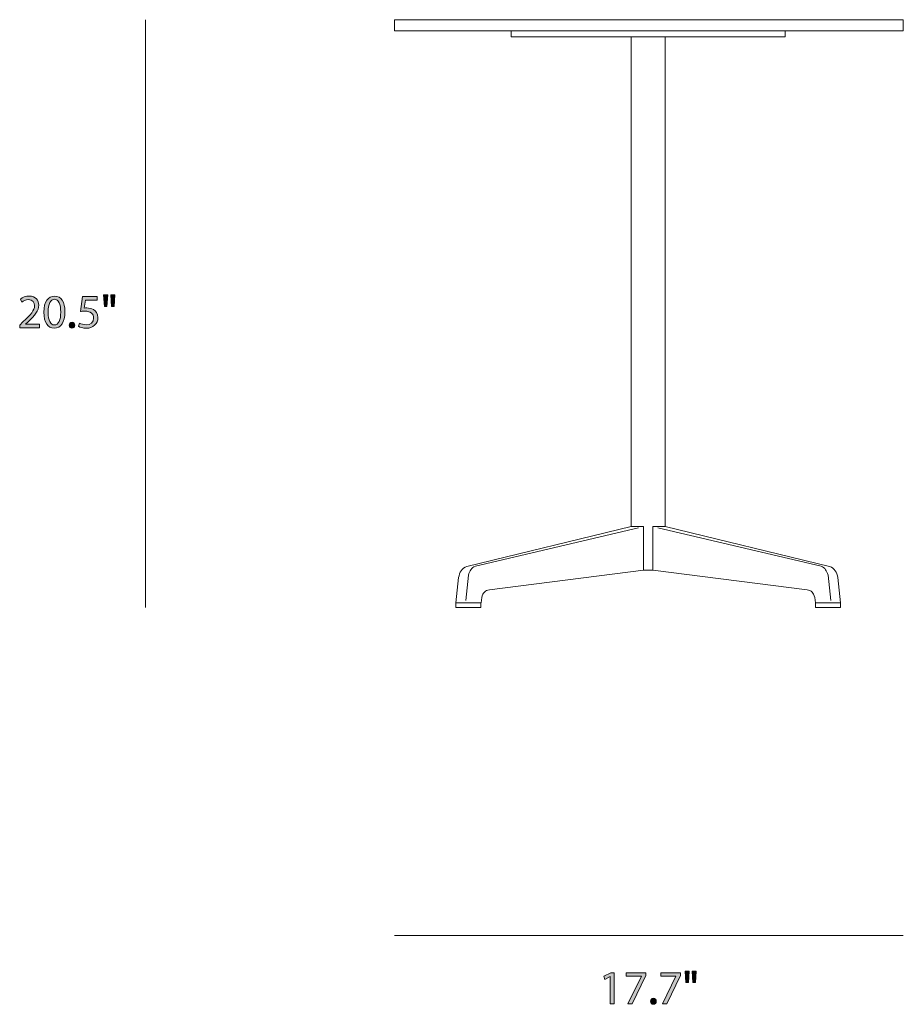
# Model space of a CAD drawing. Units: millimetres. Extents: x 4 to 293, y -166 to -20.
# Drawn here: x 4 to 82, y -166 to -79 of the extents above; entities that cross this region are included whole.
import ezdxf

# ---------------------------------------------------------------- set-up
doc = ezdxf.new("R2010")
doc.units = ezdxf.units.MM
doc.header["$MEASUREMENT"] = 0
doc.layers.add('Layer 5', color=7, linetype='Continuous', lineweight=0)

# ---------------------------------------------------------------- blocks, each defined once
blk = doc.blocks.new('Block_9')
at = {"layer": 'Layer 5', "transparency": 33554687}
h = blk.add_hatch(color=7, dxfattribs=at)
h.dxf.hatch_style = 2
edge = h.paths.add_edge_path()
edge.add_spline(control_points=[(3.872, -106.243), (3.872, -106.243), (3.872, -106.014), (3.872, -106.014), (3.872, -106.014), (4.164, -105.731), (4.164, -105.731), (4.867, -105.062), (5.184, -104.707), (5.188, -104.292), (5.188, -104.013), (5.053, -103.755), (4.643, -103.755), (4.393, -103.755), (4.186, -103.882), (4.059, -103.987), (4.059, -103.987), (3.94, -103.725), (3.94, -103.725), (4.131, -103.564), (4.401, -103.446), (4.719, -103.446), (5.311, -103.446), (5.561, -103.852), (5.561, -104.245), (5.561, -104.753), (5.193, -105.163), (4.613, -105.722), (4.613, -105.722), (4.393, -105.925), (4.393, -105.925), (4.393, -105.925), (4.393, -105.934), (4.393, -105.934), (4.393, -105.934), (5.628, -105.934), (5.628, -105.934), (5.628, -105.934), (5.628, -106.243), (5.628, -106.243), (5.628, -106.243), (3.872, -106.243), (3.872, -106.243)], knot_values=[0, 0, 0, 0, 1, 1, 1, 2, 2, 2, 3, 3, 3, 4, 4, 4, 5, 5, 5, 6, 6, 6, 7, 7, 7, 8, 8, 8, 9, 9, 9, 10, 10, 10, 11, 11, 11, 12, 12, 12, 13, 13, 13, 14, 14, 14, 14], degree=3, periodic=0)
h = blk.add_hatch(color=7, dxfattribs=at)
h.dxf.hatch_style = 2
edge = h.paths.add_edge_path()
edge.add_spline(control_points=[(6.378, -104.88), (6.378, -105.595), (6.598, -106.001), (6.937, -106.001), (7.318, -106.001), (7.5, -105.557), (7.5, -104.855), (7.5, -104.178), (7.326, -103.733), (6.941, -103.733), (6.615, -103.733), (6.378, -104.131), (6.378, -104.88)], knot_values=[0, 0, 0, 0, 1, 1, 1, 2, 2, 2, 3, 3, 3, 4, 4, 4, 4], degree=3, periodic=0)
edge = h.paths.add_edge_path()
edge.add_spline(control_points=[(7.872, -104.838), (7.872, -105.773), (7.525, -106.289), (6.916, -106.289), (6.378, -106.289), (6.014, -105.786), (6.006, -104.876), (6.006, -103.954), (6.404, -103.446), (6.962, -103.446), (7.542, -103.446), (7.872, -103.962), (7.872, -104.838)], knot_values=[0, 0, 0, 0, 1, 1, 1, 2, 2, 2, 3, 3, 3, 4, 4, 4, 4], degree=3, periodic=0)
h = blk.add_hatch(color=7, dxfattribs=at)
h.dxf.hatch_style = 2
edge = h.paths.add_edge_path()
edge.add_spline(control_points=[(10.734, -103.805), (10.734, -103.805), (9.684, -103.805), (9.684, -103.805), (9.684, -103.805), (9.579, -104.512), (9.579, -104.512), (9.642, -104.503), (9.701, -104.495), (9.803, -104.495), (10.014, -104.495), (10.226, -104.542), (10.395, -104.643), (10.611, -104.766), (10.789, -105.003), (10.789, -105.35), (10.789, -105.887), (10.361, -106.289), (9.765, -106.289), (9.464, -106.289), (9.21, -106.204), (9.079, -106.12), (9.079, -106.12), (9.172, -105.836), (9.172, -105.836), (9.287, -105.904), (9.511, -105.989), (9.76, -105.989), (10.112, -105.989), (10.412, -105.76), (10.412, -105.392), (10.408, -105.037), (10.171, -104.783), (9.621, -104.783), (9.464, -104.783), (9.342, -104.8), (9.24, -104.812), (9.24, -104.812), (9.418, -103.492), (9.418, -103.492), (9.418, -103.492), (10.734, -103.492), (10.734, -103.492), (10.734, -103.492), (10.734, -103.805), (10.734, -103.805)], knot_values=[0, 0, 0, 0, 1, 1, 1, 2, 2, 2, 3, 3, 3, 4, 4, 4, 5, 5, 5, 6, 6, 6, 7, 7, 7, 8, 8, 8, 9, 9, 9, 10, 10, 10, 11, 11, 11, 12, 12, 12, 13, 13, 13, 14, 14, 14, 15, 15, 15, 15], degree=3, periodic=0)
h = blk.add_hatch(color=7, dxfattribs=at)
h.dxf.hatch_style = 2
edge = h.paths.add_edge_path()
edge.add_spline(control_points=[(12.287, -103.344), (12.287, -103.344), (12.216, -104.36), (12.216, -104.36), (12.216, -104.36), (11.991, -104.36), (11.991, -104.36), (11.991, -104.36), (11.919, -103.344), (11.919, -103.344), (11.919, -103.344), (12.287, -103.344), (12.287, -103.344)], knot_values=[0, 0, 0, 0, 1, 1, 1, 2, 2, 2, 3, 3, 3, 4, 4, 4, 4], degree=3, periodic=0)
edge = h.paths.add_edge_path()
edge.add_spline(control_points=[(11.657, -103.344), (11.657, -103.344), (11.585, -104.36), (11.585, -104.36), (11.585, -104.36), (11.357, -104.36), (11.357, -104.36), (11.357, -104.36), (11.289, -103.344), (11.289, -103.344), (11.289, -103.344), (11.657, -103.344), (11.657, -103.344)], knot_values=[0, 0, 0, 0, 1, 1, 1, 2, 2, 2, 3, 3, 3, 4, 4, 4, 4], degree=3, periodic=0)
h = blk.add_hatch(color=7, dxfattribs=at)
h.dxf.hatch_style = 2
edge = h.paths.add_edge_path()
edge.add_spline(control_points=[(8.245, -106.022), (8.245, -105.866), (8.351, -105.756), (8.499, -105.756), (8.647, -105.756), (8.749, -105.866), (8.749, -106.022), (8.749, -106.175), (8.651, -106.289), (8.495, -106.289), (8.347, -106.289), (8.245, -106.175), (8.245, -106.022)], knot_values=[0, 0, 0, 0, 1, 1, 1, 2, 2, 2, 3, 3, 3, 4, 4, 4, 4], degree=3, periodic=0)
at = {"layer": 'Layer 5'}
for points, knots in [([(3.872, -106.243), (3.872, -106.243), (3.872, -106.014), (3.872, -106.014), (3.872, -106.014), (4.164, -105.731), (4.164, -105.731), (4.867, -105.062), (5.184, -104.707), (5.188, -104.292), (5.188, -104.013), (5.053, -103.755), (4.643, -103.755), (4.393, -103.755), (4.186, -103.882), (4.059, -103.987), (4.059, -103.987), (3.94, -103.725), (3.94, -103.725), (4.131, -103.564), (4.401, -103.446), (4.719, -103.446), (5.311, -103.446), (5.561, -103.852), (5.561, -104.245), (5.561, -104.753), (5.193, -105.163), (4.613, -105.722), (4.613, -105.722), (4.393, -105.925), (4.393, -105.925), (4.393, -105.925), (4.393, -105.934), (4.393, -105.934), (4.393, -105.934), (5.628, -105.934), (5.628, -105.934), (5.628, -105.934), (5.628, -106.243), (5.628, -106.243), (5.628, -106.243), (3.872, -106.243), (3.872, -106.243)], [0, 0, 0, 0, 1, 1, 1, 2, 2, 2, 3, 3, 3, 4, 4, 4, 5, 5, 5, 6, 6, 6, 7, 7, 7, 8, 8, 8, 9, 9, 9, 10, 10, 10, 11, 11, 11, 12, 12, 12, 13, 13, 13, 14, 14, 14, 14]), ([(7.872, -104.838), (7.872, -105.773), (7.525, -106.289), (6.916, -106.289), (6.378, -106.289), (6.014, -105.786), (6.006, -104.876), (6.006, -103.954), (6.404, -103.446), (6.962, -103.446), (7.542, -103.446), (7.872, -103.962), (7.872, -104.838)], [0, 0, 0, 0, 1, 1, 1, 2, 2, 2, 3, 3, 3, 4, 4, 4, 4]), ([(10.734, -103.805), (10.734, -103.805), (9.684, -103.805), (9.684, -103.805), (9.684, -103.805), (9.579, -104.512), (9.579, -104.512), (9.642, -104.503), (9.701, -104.495), (9.803, -104.495), (10.014, -104.495), (10.226, -104.542), (10.395, -104.643), (10.611, -104.766), (10.789, -105.003), (10.789, -105.35), (10.789, -105.887), (10.361, -106.289), (9.765, -106.289), (9.464, -106.289), (9.21, -106.204), (9.079, -106.12), (9.079, -106.12), (9.172, -105.836), (9.172, -105.836), (9.287, -105.904), (9.511, -105.989), (9.76, -105.989), (10.112, -105.989), (10.412, -105.76), (10.412, -105.392), (10.408, -105.037), (10.171, -104.783), (9.621, -104.783), (9.464, -104.783), (9.342, -104.8), (9.24, -104.812), (9.24, -104.812), (9.418, -103.492), (9.418, -103.492), (9.418, -103.492), (10.734, -103.492), (10.734, -103.492), (10.734, -103.492), (10.734, -103.805), (10.734, -103.805)], [0, 0, 0, 0, 1, 1, 1, 2, 2, 2, 3, 3, 3, 4, 4, 4, 5, 5, 5, 6, 6, 6, 7, 7, 7, 8, 8, 8, 9, 9, 9, 10, 10, 10, 11, 11, 11, 12, 12, 12, 13, 13, 13, 14, 14, 14, 15, 15, 15, 15]), ([(11.657, -103.344), (11.657, -103.344), (11.585, -104.36), (11.585, -104.36), (11.585, -104.36), (11.357, -104.36), (11.357, -104.36), (11.357, -104.36), (11.289, -103.344), (11.289, -103.344), (11.289, -103.344), (11.657, -103.344), (11.657, -103.344)], [0, 0, 0, 0, 1, 1, 1, 2, 2, 2, 3, 3, 3, 4, 4, 4, 4]), ([(12.287, -103.344), (12.287, -103.344), (12.216, -104.36), (12.216, -104.36), (12.216, -104.36), (11.991, -104.36), (11.991, -104.36), (11.991, -104.36), (11.919, -103.344), (11.919, -103.344), (11.919, -103.344), (12.287, -103.344), (12.287, -103.344)], [0, 0, 0, 0, 1, 1, 1, 2, 2, 2, 3, 3, 3, 4, 4, 4, 4]), ([(6.378, -104.88), (6.378, -105.595), (6.598, -106.001), (6.937, -106.001), (7.318, -106.001), (7.5, -105.557), (7.5, -104.855), (7.5, -104.178), (7.326, -103.733), (6.941, -103.733), (6.615, -103.733), (6.378, -104.131), (6.378, -104.88)], [0, 0, 0, 0, 1, 1, 1, 2, 2, 2, 3, 3, 3, 4, 4, 4, 4]), ([(8.245, -106.022), (8.245, -105.866), (8.351, -105.756), (8.499, -105.756), (8.647, -105.756), (8.749, -105.866), (8.749, -106.022), (8.749, -106.175), (8.651, -106.289), (8.495, -106.289), (8.347, -106.289), (8.245, -106.175), (8.245, -106.022)], [0, 0, 0, 0, 1, 1, 1, 2, 2, 2, 3, 3, 3, 4, 4, 4, 4])]:
    blk.add_open_spline(points, degree=3, knots=knots, dxfattribs=at)
blk = doc.blocks.new('Block_8')
at = {"layer": 'Layer 5'}
blk.add_blockref('Block_9', (0, 0), dxfattribs=at)
blk = doc.blocks.new('Block_11')
at = {"layer": 'Layer 5', "transparency": 33554687}
h = blk.add_hatch(color=7, dxfattribs=at)
h.dxf.hatch_style = 2
edge = h.paths.add_edge_path()
edge.add_spline(control_points=[(56.09, -163.64), (56.09, -163.64), (56.081, -163.64), (56.081, -163.64), (56.081, -163.64), (55.603, -163.898), (55.603, -163.898), (55.603, -163.898), (55.531, -163.615), (55.531, -163.615), (55.531, -163.615), (56.132, -163.293), (56.132, -163.293), (56.132, -163.293), (56.449, -163.293), (56.449, -163.293), (56.449, -163.293), (56.449, -166.043), (56.449, -166.043), (56.449, -166.043), (56.09, -166.043), (56.09, -166.043), (56.09, -166.043), (56.09, -163.64), (56.09, -163.64)], knot_values=[0, 0, 0, 0, 1, 1, 1, 2, 2, 2, 3, 3, 3, 4, 4, 4, 5, 5, 5, 6, 6, 6, 7, 7, 7, 8, 8, 8, 8], degree=3, periodic=0)
h = blk.add_hatch(color=7, dxfattribs=at)
h.dxf.hatch_style = 2
edge = h.paths.add_edge_path()
edge.add_spline(control_points=[(59.239, -163.293), (59.239, -163.293), (59.239, -163.539), (59.239, -163.539), (59.239, -163.539), (58.041, -166.043), (58.041, -166.043), (58.041, -166.043), (57.656, -166.043), (57.656, -166.043), (57.656, -166.043), (58.849, -163.61), (58.849, -163.61), (58.849, -163.61), (58.849, -163.602), (58.849, -163.602), (58.849, -163.602), (57.504, -163.602), (57.504, -163.602), (57.504, -163.602), (57.504, -163.293), (57.504, -163.293), (57.504, -163.293), (59.239, -163.293), (59.239, -163.293)], knot_values=[0, 0, 0, 0, 1, 1, 1, 2, 2, 2, 3, 3, 3, 4, 4, 4, 5, 5, 5, 6, 6, 6, 7, 7, 7, 8, 8, 8, 8], degree=3, periodic=0)
h = blk.add_hatch(color=7, dxfattribs=at)
h.dxf.hatch_style = 2
edge = h.paths.add_edge_path()
edge.add_spline(control_points=[(62.286, -163.293), (62.286, -163.293), (62.286, -163.539), (62.286, -163.539), (62.286, -163.539), (61.089, -166.043), (61.089, -166.043), (61.089, -166.043), (60.704, -166.043), (60.704, -166.043), (60.704, -166.043), (61.897, -163.61), (61.897, -163.61), (61.897, -163.61), (61.897, -163.602), (61.897, -163.602), (61.897, -163.602), (60.552, -163.602), (60.552, -163.602), (60.552, -163.602), (60.552, -163.293), (60.552, -163.293), (60.552, -163.293), (62.286, -163.293), (62.286, -163.293)], knot_values=[0, 0, 0, 0, 1, 1, 1, 2, 2, 2, 3, 3, 3, 4, 4, 4, 5, 5, 5, 6, 6, 6, 7, 7, 7, 8, 8, 8, 8], degree=3, periodic=0)
h = blk.add_hatch(color=7, dxfattribs=at)
h.dxf.hatch_style = 2
edge = h.paths.add_edge_path()
edge.add_spline(control_points=[(63.696, -163.145), (63.696, -163.145), (63.625, -164.161), (63.625, -164.161), (63.625, -164.161), (63.4, -164.161), (63.4, -164.161), (63.4, -164.161), (63.328, -163.145), (63.328, -163.145), (63.328, -163.145), (63.696, -163.145), (63.696, -163.145)], knot_values=[0, 0, 0, 0, 1, 1, 1, 2, 2, 2, 3, 3, 3, 4, 4, 4, 4], degree=3, periodic=0)
edge = h.paths.add_edge_path()
edge.add_spline(control_points=[(63.066, -163.145), (63.066, -163.145), (62.994, -164.161), (62.994, -164.161), (62.994, -164.161), (62.766, -164.161), (62.766, -164.161), (62.766, -164.161), (62.698, -163.145), (62.698, -163.145), (62.698, -163.145), (63.066, -163.145), (63.066, -163.145)], knot_values=[0, 0, 0, 0, 1, 1, 1, 2, 2, 2, 3, 3, 3, 4, 4, 4, 4], degree=3, periodic=0)
h = blk.add_hatch(color=7, dxfattribs=at)
h.dxf.hatch_style = 2
edge = h.paths.add_edge_path()
edge.add_spline(control_points=[(59.654, -165.823), (59.654, -165.667), (59.76, -165.557), (59.908, -165.557), (60.056, -165.557), (60.158, -165.667), (60.158, -165.823), (60.158, -165.976), (60.06, -166.09), (59.904, -166.09), (59.756, -166.09), (59.654, -165.976), (59.654, -165.823)], knot_values=[0, 0, 0, 0, 1, 1, 1, 2, 2, 2, 3, 3, 3, 4, 4, 4, 4], degree=3, periodic=0)
at = {"layer": 'Layer 5'}
for points, knots in [([(56.09, -163.64), (56.09, -163.64), (56.081, -163.64), (56.081, -163.64), (56.081, -163.64), (55.603, -163.898), (55.603, -163.898), (55.603, -163.898), (55.531, -163.615), (55.531, -163.615), (55.531, -163.615), (56.132, -163.293), (56.132, -163.293), (56.132, -163.293), (56.449, -163.293), (56.449, -163.293), (56.449, -163.293), (56.449, -166.043), (56.449, -166.043), (56.449, -166.043), (56.09, -166.043), (56.09, -166.043), (56.09, -166.043), (56.09, -163.64), (56.09, -163.64)], [0, 0, 0, 0, 1, 1, 1, 2, 2, 2, 3, 3, 3, 4, 4, 4, 5, 5, 5, 6, 6, 6, 7, 7, 7, 8, 8, 8, 8]), ([(59.239, -163.293), (59.239, -163.293), (59.239, -163.539), (59.239, -163.539), (59.239, -163.539), (58.041, -166.043), (58.041, -166.043), (58.041, -166.043), (57.656, -166.043), (57.656, -166.043), (57.656, -166.043), (58.849, -163.61), (58.849, -163.61), (58.849, -163.61), (58.849, -163.602), (58.849, -163.602), (58.849, -163.602), (57.504, -163.602), (57.504, -163.602), (57.504, -163.602), (57.504, -163.293), (57.504, -163.293), (57.504, -163.293), (59.239, -163.293), (59.239, -163.293)], [0, 0, 0, 0, 1, 1, 1, 2, 2, 2, 3, 3, 3, 4, 4, 4, 5, 5, 5, 6, 6, 6, 7, 7, 7, 8, 8, 8, 8]), ([(62.286, -163.293), (62.286, -163.293), (62.286, -163.539), (62.286, -163.539), (62.286, -163.539), (61.089, -166.043), (61.089, -166.043), (61.089, -166.043), (60.704, -166.043), (60.704, -166.043), (60.704, -166.043), (61.897, -163.61), (61.897, -163.61), (61.897, -163.61), (61.897, -163.602), (61.897, -163.602), (61.897, -163.602), (60.552, -163.602), (60.552, -163.602), (60.552, -163.602), (60.552, -163.293), (60.552, -163.293), (60.552, -163.293), (62.286, -163.293), (62.286, -163.293)], [0, 0, 0, 0, 1, 1, 1, 2, 2, 2, 3, 3, 3, 4, 4, 4, 5, 5, 5, 6, 6, 6, 7, 7, 7, 8, 8, 8, 8]), ([(63.066, -163.145), (63.066, -163.145), (62.994, -164.161), (62.994, -164.161), (62.994, -164.161), (62.766, -164.161), (62.766, -164.161), (62.766, -164.161), (62.698, -163.145), (62.698, -163.145), (62.698, -163.145), (63.066, -163.145), (63.066, -163.145)], [0, 0, 0, 0, 1, 1, 1, 2, 2, 2, 3, 3, 3, 4, 4, 4, 4]), ([(63.696, -163.145), (63.696, -163.145), (63.625, -164.161), (63.625, -164.161), (63.625, -164.161), (63.4, -164.161), (63.4, -164.161), (63.4, -164.161), (63.328, -163.145), (63.328, -163.145), (63.328, -163.145), (63.696, -163.145), (63.696, -163.145)], [0, 0, 0, 0, 1, 1, 1, 2, 2, 2, 3, 3, 3, 4, 4, 4, 4]), ([(59.654, -165.823), (59.654, -165.667), (59.76, -165.557), (59.908, -165.557), (60.056, -165.557), (60.158, -165.667), (60.158, -165.823), (60.158, -165.976), (60.06, -166.09), (59.904, -166.09), (59.756, -166.09), (59.654, -165.976), (59.654, -165.823)], [0, 0, 0, 0, 1, 1, 1, 2, 2, 2, 3, 3, 3, 4, 4, 4, 4])]:
    blk.add_open_spline(points, degree=3, knots=knots, dxfattribs=at)
blk = doc.blocks.new('Block_10')
at = {"layer": 'Layer 5'}
blk.add_blockref('Block_11', (0, 0), dxfattribs=at)
blk = doc.blocks.new('Block_12')
at = {"layer": 'Layer 5', "color": 7, "lineweight": 18}
blk.add_lwpolyline([(82, -79.983), (37, -79.983), (37, -79), (82, -79)], close=True, dxfattribs=at)
for points in [[(71.559, -79.983), (71.559, -80.516), (47.335, -80.516), (47.335, -79.983)], [(60.944, -80.516), (60.944, -123.825), (59.855, -123.826), (59.855, -127.693), (59.039, -127.693), (59.039, -123.826), (57.95, -123.825), (57.95, -80.516)], [(42.449, -130.577), (42.449, -131), (44.653, -131), (44.653, -130.577)], [(76.445, -130.577), (76.445, -131), (74.241, -131), (74.241, -130.577)]]:
    blk.add_lwpolyline(points, dxfattribs=at)
for points, knots in [([(57.95, -123.825), (57.95, -123.825), (43.406, -127.355), (43.406, -127.355), (42.968, -127.523), (42.76, -127.881), (42.681, -128.347), (42.681, -128.347), (42.449, -130.577), (42.449, -130.577), (42.449, -130.577), (44.668, -130.577), (44.668, -130.577), (44.668, -130.577), (44.729, -130.096), (44.729, -130.096), (44.836, -129.683), (45.026, -129.47), (45.408, -129.44), (45.408, -129.44), (59.039, -127.693), (59.039, -127.693)], [0, 0, 0, 0, 1, 1, 1, 2, 2, 2, 3, 3, 3, 4, 4, 4, 5, 5, 5, 6, 6, 6, 7, 7, 7, 7]), ([(43.312, -130.371), (43.312, -130.371), (43.551, -128.128), (43.551, -128.128), (43.654, -127.77), (43.822, -127.472), (44.16, -127.326), (44.16, -127.326), (58.59, -123.944), (58.59, -123.944)], [0, 0, 0, 0, 1, 1, 1, 2, 2, 2, 3, 3, 3, 3]), ([(60.944, -123.825), (60.944, -123.825), (75.488, -127.355), (75.488, -127.355), (75.926, -127.523), (76.135, -127.881), (76.213, -128.347), (76.213, -128.347), (76.445, -130.577), (76.445, -130.577), (76.445, -130.577), (74.226, -130.577), (74.226, -130.577), (74.226, -130.577), (74.165, -130.096), (74.165, -130.096), (74.058, -129.683), (73.868, -129.47), (73.487, -129.44), (73.487, -129.44), (59.855, -127.693), (59.855, -127.693)], [0, 0, 0, 0, 1, 1, 1, 2, 2, 2, 3, 3, 3, 4, 4, 4, 5, 5, 5, 6, 6, 6, 7, 7, 7, 7]), ([(75.582, -130.371), (75.582, -130.371), (75.343, -128.128), (75.343, -128.128), (75.24, -127.77), (75.072, -127.472), (74.734, -127.326), (74.734, -127.326), (60.304, -123.944), (60.304, -123.944)], [0, 0, 0, 0, 1, 1, 1, 2, 2, 2, 3, 3, 3, 3])]:
    blk.add_open_spline(points, degree=3, knots=knots, dxfattribs=at)

msp = doc.modelspace()

# ---------------------------------------------------------------- linework, layer by layer
at = {"layer": 'Layer 5', "color": 7, "lineweight": 18}
for p, q in [((15, -79), (15, -131)), ((82, -160), (37, -160))]:
    msp.add_line(p, q, dxfattribs=at)

# ---------------------------------------------------------------- block references
at = {"layer": 'Layer 5'}
for name in ['Block_12', 'Block_8', 'Block_10']:
    msp.add_blockref(name, (0, 0), dxfattribs=at)

doc.saveas('drawing.dxf')
